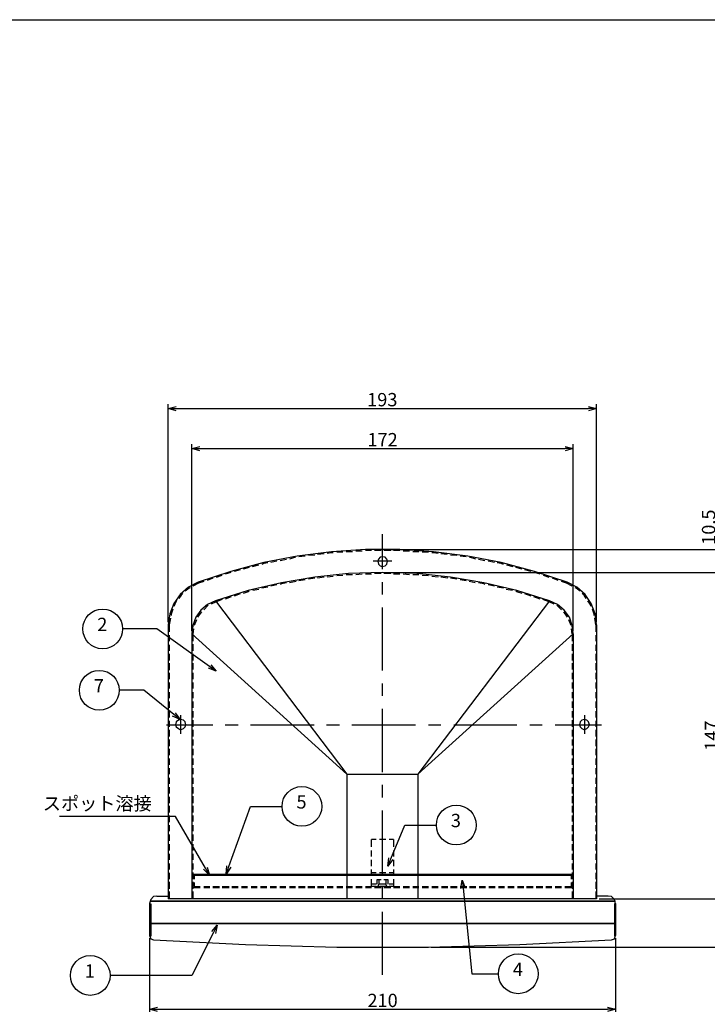
# Model space of a CAD drawing. Extents: x 31 to 1157, y 12 to 828.
# Drawn here: x 472 to 782, y 384 to 828 of the extents above; entities that cross this region are included whole.
import ezdxf

# ---------------------------------------------------------------- set-up
doc = ezdxf.new("R2010")
doc.units = 0
doc.header["$LTSCALE"] = 2
doc.header["$MEASUREMENT"] = 0
doc.layers.get('0').update_dxf_attribs({"color": 2, "linetype": 'CONTINUOUS'})
doc.layers.get('Defpoints').update_dxf_attribs({"color": 113, "linetype": 'CONTINUOUS'})
doc.layers.add('Dim', color=4, linetype='CONTINUOUS')
doc.layers.add('waku', color=7, linetype='CONTINUOUS')
doc.styles.get("Standard").update_dxf_attribs({"font": 'txt', "bigfont": 'bigfont.shx'})
doc.dimstyles.new('1-1', dxfattribs={"dimscale": 20, "dimtxt": 0.3, "dimasz": 0.18, "dimexe": 0.1, "dimexo": 0.0625, "dimgap": 0.05, "dimtad": 1, "dimdec": 0, "dimzin": 0, "dimdsep": 46, "dimtxsty": 'STANDARD', "dimblk": 'OPEN30', "dimcen": 0, "dimadec": 0, "dimazin": 0, "dimtfac": 1, "dimtdec": 0, "dimtofl": 0, "dimtmove": 0, "dimatfit": 3, "dimldrblk": 'OPEN30', "dimfxl": 1, "dimtolj": 1, "dimtzin": 0, "dimarcsym": 0})

# ---------------------------------------------------------------- blocks, each defined once
blk = doc.blocks.new('_Open30')
at = {"color": 0, "linetype": 'ByBlock', "lineweight": -2}
for p, q in [((-1, 0.2679), (0, 0)), ((0, 0), (-1, -0.2679)), ((0, 0), (-1, 0))]:
    blk.add_line(p, q, dxfattribs=at)
blk = doc.blocks.new('*D4')
at = {"layer": 'Defpoints', "color": 0, "linetype": 'Continuous'}
for p in [(731.68, 652.79), (538.62, 555.24), (731.68, 555.24)]:
    blk.add_point(p, dxfattribs=at)
at = {"layer": 'Dim', "color": 0, "linetype": 'Continuous', "lineweight": -2}
for p, q in [((538.62, 556.49), (538.62, 654.79)), ((542.22, 652.79), (728.08, 652.79)), ((731.68, 556.49), (731.68, 654.79))]:
    blk.add_line(p, q, dxfattribs=at)
at = {"layer": 'Dim', "color": 0, "linetype": 'Continuous', "lineweight": -2, "xscale": 3.599999999999998, "yscale": 3.599999999999998, "zscale": 3.599999999999998, "rotation": 180}
blk.add_blockref('_Open30', (538.62, 652.79), dxfattribs=at)
at = {"layer": 'Dim', "color": 0, "linetype": 'Continuous', "lineweight": -2, "xscale": 3.599999999999998, "yscale": 3.599999999999998, "zscale": 3.599999999999998}
blk.add_blockref('_Open30', (731.68, 652.79), dxfattribs=at)
at = {"layer": 'Dim', "color": 0, "linetype": 'Continuous', "insert": (635.15, 656.79), "char_height": 6, "attachment_point": 5}
blk.add_mtext('\\A1;193', dxfattribs=at)
blk = doc.blocks.new('*D5')
at = {"layer": 'Defpoints', "color": 0, "linetype": 'Continuous'}
for p in [(721.26, 634.75), (549.29, 551.18), (721.26, 551.18)]:
    blk.add_point(p, dxfattribs=at)
at = {"layer": 'Dim', "color": 0, "linetype": 'Continuous', "lineweight": -2}
for p, q in [((549.29, 552.43), (549.29, 636.75)), ((552.89, 634.75), (717.66, 634.75)), ((721.26, 552.43), (721.26, 636.75))]:
    blk.add_line(p, q, dxfattribs=at)
at = {"layer": 'Dim', "color": 0, "linetype": 'Continuous', "lineweight": -2, "xscale": 3.599999999999998, "yscale": 3.599999999999998, "zscale": 3.599999999999998, "rotation": 180}
blk.add_blockref('_Open30', (549.29, 634.75), dxfattribs=at)
at = {"layer": 'Dim', "color": 0, "linetype": 'Continuous', "lineweight": -2, "xscale": 3.599999999999998, "yscale": 3.599999999999998, "zscale": 3.599999999999998}
blk.add_blockref('_Open30', (721.26, 634.75), dxfattribs=at)
at = {"layer": 'Dim', "color": 0, "linetype": 'Continuous', "insert": (635.28, 638.75), "char_height": 6, "attachment_point": 5}
blk.add_mtext('\\A1;172', dxfattribs=at)
blk = doc.blocks.new('*D6')
at = {"layer": 'Defpoints', "color": 0, "linetype": 'Continuous'}
for p in [(635.28, 589.28), (635.15, 578.87), (787.56, 578.87)]:
    blk.add_point(p, dxfattribs=at)
at = {"layer": 'Dim', "color": 0, "linetype": 'Continuous', "lineweight": -2}
for p, q in [((636.53, 589.28), (789.56, 589.28)), ((787.56, 585.68), (787.56, 582.47)), ((636.4, 578.87), (789.56, 578.87))]:
    blk.add_line(p, q, dxfattribs=at)
at = {"layer": 'Dim', "color": 0, "linetype": 'Continuous', "lineweight": -2, "xscale": 3.599999999999998, "yscale": 3.599999999999998, "zscale": 3.599999999999998}
for p, rotation in [((787.56, 589.28), 90), ((787.56, 578.87), 270)]:
    blk.add_blockref('_Open30', p, dxfattribs=dict(at, rotation=rotation))
at = {"layer": 'Dim', "color": 0, "linetype": 'Continuous', "insert": (782.25, 599.32), "char_height": 6, "attachment_point": 5, "rotation": 90}
blk.add_mtext('\\A1;10.5', dxfattribs=at)
blk = doc.blocks.new('*D7')
at = {"layer": 'Defpoints', "color": 0, "linetype": 'Continuous'}
for p in [(635.15, 578.87), (731.68, 431.79), (787.56, 431.79)]:
    blk.add_point(p, dxfattribs=at)
at = {"layer": 'Dim', "color": 0, "linetype": 'Continuous', "lineweight": -2}
for p, q in [((636.4, 578.87), (789.56, 578.87)), ((787.56, 575.27), (787.56, 435.39)), ((732.93, 431.79), (789.56, 431.79))]:
    blk.add_line(p, q, dxfattribs=at)
at = {"layer": 'Dim', "color": 0, "linetype": 'Continuous', "lineweight": -2, "xscale": 3.599999999999998, "yscale": 3.599999999999998, "zscale": 3.599999999999998}
for p, rotation in [((787.56, 578.87), 90), ((787.56, 431.79), 270)]:
    blk.add_blockref('_Open30', p, dxfattribs=dict(at, rotation=rotation))
at = {"layer": 'Dim', "color": 0, "linetype": 'Continuous', "insert": (783.56, 505.33), "char_height": 6, "attachment_point": 5, "rotation": 90}
blk.add_mtext('\\A1;147', dxfattribs=at)
blk = doc.blocks.new('*D8')
at = {"layer": 'Defpoints', "color": 0, "linetype": 'Continuous'}
for p in [(731.68, 431.79), (810.68, 431.79), (655.98, 409.94)]:
    blk.add_point(p, dxfattribs=at)
at = {"layer": 'Dim', "color": 0, "linetype": 'Continuous', "lineweight": -2}
for p, q in [((732.93, 431.79), (812.68, 431.79)), ((810.68, 413.54), (810.68, 428.19)), ((657.23, 409.94), (812.68, 409.94))]:
    blk.add_line(p, q, dxfattribs=at)
at = {"layer": 'Dim', "color": 0, "linetype": 'Continuous', "lineweight": -2, "xscale": 3.599999999999998, "yscale": 3.599999999999998, "zscale": 3.599999999999998}
for p, rotation in [((810.68, 431.79), 90), ((810.68, 409.94), 270)]:
    blk.add_blockref('_Open30', p, dxfattribs=dict(at, rotation=rotation))
at = {"layer": 'Dim', "color": 0, "linetype": 'Continuous', "insert": (806.68, 420.87), "char_height": 6, "attachment_point": 5, "rotation": 90}
blk.add_mtext('\\A1;22', dxfattribs=at)
blk = doc.blocks.new('*D9')
at = {"layer": 'Defpoints', "color": 0, "linetype": 'Continuous'}
for p in [(635.15, 589.28), (810.68, 589.28), (731.68, 431.79)]:
    blk.add_point(p, dxfattribs=at)
at = {"layer": 'Dim', "color": 0, "linetype": 'Continuous', "lineweight": -2}
for p, q in [((636.4, 589.28), (812.68, 589.28)), ((810.68, 435.39), (810.68, 585.68)), ((732.93, 431.79), (812.68, 431.79))]:
    blk.add_line(p, q, dxfattribs=at)
at = {"layer": 'Dim', "color": 0, "linetype": 'Continuous', "lineweight": -2, "xscale": 3.599999999999998, "yscale": 3.599999999999998, "zscale": 3.599999999999998}
for p, rotation in [((810.68, 589.28), 90), ((810.68, 431.79), 270)]:
    blk.add_blockref('_Open30', p, dxfattribs=dict(at, rotation=rotation))
at = {"layer": 'Dim', "color": 0, "linetype": 'Continuous', "insert": (806.68, 510.53), "char_height": 6, "attachment_point": 5, "rotation": 90}
blk.add_mtext('\\A1;157.5', dxfattribs=at)
blk = doc.blocks.new('*D10')
at = {"layer": 'Defpoints', "color": 0, "linetype": 'Continuous'}
for p in [(530.24, 415.28), (740.32, 415.28), (740.32, 382)]:
    blk.add_point(p, dxfattribs=at)
at = {"layer": 'Dim', "color": 0, "linetype": 'Continuous', "lineweight": -2}
for p, q in [((530.24, 414.03), (530.24, 380)), ((740.32, 414.03), (740.32, 380)), ((533.84, 382), (736.72, 382))]:
    blk.add_line(p, q, dxfattribs=at)
at = {"layer": 'Dim', "color": 0, "linetype": 'Continuous', "lineweight": -2, "xscale": 3.599999999999998, "yscale": 3.599999999999998, "zscale": 3.599999999999998, "rotation": 180}
blk.add_blockref('_Open30', (530.24, 382), dxfattribs=at)
at = {"layer": 'Dim', "color": 0, "linetype": 'Continuous', "lineweight": -2, "xscale": 3.599999999999998, "yscale": 3.599999999999998, "zscale": 3.599999999999998}
blk.add_blockref('_Open30', (740.32, 382), dxfattribs=at)
at = {"layer": 'Dim', "color": 0, "linetype": 'Continuous', "insert": (635.28, 386), "char_height": 6, "attachment_point": 5}
blk.add_mtext('\\A1;210', dxfattribs=at)

msp = doc.modelspace()

# ---------------------------------------------------------------- linework, layer by layer
for p, q in [((635.15, 596.14), (635.15, 580.39)), ((596.79, 586.23), (581.81, 583.44)), ((612.29, 588.27), (596.79, 586.23)), ((600.35, 586.23), (597.56, 585.98)), ((604.67, 586.74), (601.87, 586.49)), ((608.99, 587.25), (605.94, 587)), ((612.29, 587.76), (610.26, 587.5)), ((627.53, 589.28), (612.29, 588.27)), ((613.05, 587.76), (612.29, 587.76)), ((617.37, 588.01), (614.58, 588.01)), ((621.69, 588.27), (618.89, 588.27)), ((626.01, 588.52), (623.21, 588.52)), ((643.03, 589.28), (627.53, 589.28)), ((630.32, 588.77), (627.53, 588.77)), ((634.64, 588.77), (631.59, 588.77)), ((635.15, 585.98), (634.14, 585.72)), ((636.42, 585.72), (635.15, 585.98)), ((638.96, 588.77), (635.91, 588.77)), ((643.03, 588.77), (640.23, 588.77)), ((658.27, 588.27), (643.03, 589.28)), ((647.34, 588.52), (644.55, 588.52)), ((651.66, 588.27), (648.87, 588.27)), ((655.98, 588.01), (653.19, 588.01)), ((658.27, 587.76), (657.51, 587.76)), ((673.76, 586.23), (658.27, 588.27)), ((660.3, 587.5), (658.27, 587.76)), ((664.36, 587), (661.57, 587.25)), ((668.68, 586.49), (665.89, 586.74)), ((673, 585.98), (670.21, 586.23)), ((688.75, 583.44), (673.76, 586.23)), ((581.81, 583.44), (566.82, 579.37)), ((579.27, 582.17), (576.47, 581.41)), ((581.81, 582.93), (580.79, 582.42)), ((583.58, 583.19), (581.81, 582.93)), ((587.65, 583.95), (584.85, 583.44)), ((591.97, 584.71), (589.17, 584.2)), ((596.03, 585.72), (593.24, 584.96)), ((639.47, 583.95), (631.09, 583.95)), ((633.37, 584.96), (633.12, 583.95)), ((633.12, 583.95), (633.37, 582.68)), ((634.14, 585.72), (633.37, 584.96)), ((633.37, 582.68), (634.14, 581.91)), ((634.14, 581.91), (635.15, 581.66)), ((635.15, 581.66), (636.42, 581.91)), ((637.18, 584.96), (636.42, 585.72)), ((636.42, 581.91), (637.18, 582.68)), ((637.44, 583.95), (637.18, 584.96)), ((637.18, 582.68), (637.44, 583.95)), ((677.32, 584.96), (674.52, 585.72)), ((681.38, 584.2), (678.59, 584.71)), ((685.7, 583.44), (682.91, 583.95)), ((688.75, 582.93), (686.97, 583.19)), ((703.74, 579.37), (688.75, 583.44)), ((689.77, 582.42), (688.75, 582.93)), ((694.08, 581.41), (691.29, 582.17)), ((566.82, 579.37), (552.09, 574.55)), ((562.75, 577.6), (560.21, 576.58)), ((566.82, 578.87), (564.28, 578.1)), ((571.14, 580.14), (568.34, 579.37)), ((575.2, 581.15), (572.41, 580.39)), ((619.91, 578.36), (604.67, 576.83)), ((613.05, 577.09), (610.26, 576.83)), ((617.37, 577.6), (614.58, 577.34)), ((619.91, 577.85), (618.89, 577.85)), ((635.15, 578.87), (619.91, 578.36)), ((621.69, 577.85), (619.91, 577.85)), ((626.01, 578.1), (623.21, 577.85)), ((630.32, 578.1), (627.53, 578.1)), ((634.64, 578.36), (631.59, 578.36)), ((650.65, 578.36), (635.15, 578.87)), ((638.96, 578.36), (635.91, 578.36)), ((643.03, 578.1), (640.23, 578.1)), ((647.34, 577.85), (644.55, 578.1)), ((650.65, 577.85), (648.87, 577.85)), ((665.89, 576.83), (650.65, 578.36)), ((651.66, 577.85), (650.65, 577.85)), ((655.98, 577.34), (653.19, 577.6)), ((660.3, 576.83), (657.51, 577.09)), ((698.15, 580.39), (695.35, 581.15)), ((702.21, 579.37), (699.42, 580.14)), ((718.47, 574.55), (703.74, 579.37)), ((706.28, 578.1), (703.74, 578.87)), ((710.34, 576.58), (707.8, 577.6)), ((552.09, 574.55), (547.77, 572.26)), ((552.34, 574.04), (549.8, 572.77)), ((554.63, 574.8), (552.34, 574.04)), ((558.69, 576.33), (556.15, 575.31)), ((589.68, 574.29), (574.69, 570.74)), ((587.65, 573.28), (584.85, 572.77)), ((589.68, 573.79), (589.17, 573.53)), ((604.67, 576.83), (589.68, 574.29)), ((591.97, 574.29), (589.68, 573.79)), ((596.29, 574.8), (593.24, 574.29)), ((600.35, 575.56), (597.56, 575.06)), ((604.67, 576.33), (601.87, 575.82)), ((608.99, 576.83), (605.94, 576.33)), ((635.15, 574.55), (635.15, 568.96)), ((664.62, 576.33), (661.57, 576.83)), ((680.87, 574.29), (665.89, 576.83)), ((668.68, 575.82), (665.89, 576.33)), ((673, 575.06), (670.21, 575.56)), ((677.06, 574.29), (674.27, 574.8)), ((680.87, 573.79), (678.59, 574.29)), ((695.86, 570.74), (680.87, 574.29)), ((681.38, 573.53), (680.87, 573.79)), ((685.7, 572.77), (682.91, 573.28)), ((714.41, 575.31), (711.86, 576.33)), ((718.22, 574.04), (715.93, 574.8)), ((720.76, 572.77), (718.22, 574.04)), ((722.79, 572.26), (718.47, 574.55)), ((543.96, 568.96), (541.16, 564.9)), ((544.47, 568.71), (543.45, 567.18)), ((547.77, 572.26), (543.96, 568.96)), ((545.23, 569.47), (544.47, 568.71)), ((548.02, 571.75), (546.24, 570.48)), ((548.53, 572.01), (548.02, 571.75)), ((574.69, 570.74), (559.96, 566.17)), ((571.14, 569.21), (568.34, 568.2)), ((574.69, 570.23), (572.41, 569.47)), ((575.2, 570.48), (574.69, 570.23)), ((579.52, 571.25), (576.73, 570.74)), ((583.58, 572.26), (580.79, 571.75)), ((689.77, 571.75), (686.97, 572.26)), ((693.83, 570.74), (691.04, 571.25)), ((695.86, 570.23), (695.35, 570.48)), ((710.59, 566.17), (695.86, 570.74)), ((698.15, 569.47), (695.86, 570.23)), ((702.21, 568.2), (699.42, 569.21)), ((722.53, 571.75), (722.03, 572.01)), ((724.31, 570.48), (722.53, 571.75)), ((726.6, 568.96), (722.79, 572.26)), ((726.09, 568.71), (725.33, 569.47)), ((727.11, 567.18), (726.09, 568.71)), ((729.39, 564.9), (726.6, 568.96)), ((541.16, 564.9), (539.38, 560.32)), ((541.67, 564.64), (541.16, 563.63)), ((542.43, 566.17), (541.67, 564.64)), ((556.4, 564.39), (553.36, 561.85)), ((556.66, 564.13), (554.63, 562.1)), ((559.96, 566.17), (556.4, 564.39)), ((560.21, 565.66), (557.93, 564.64)), ((559.96, 566.17), (619.15, 487.93)), ((563.01, 566.67), (560.21, 565.66)), ((567.07, 567.94), (564.28, 566.93)), ((710.59, 566.17), (651.15, 487.93)), ((706.28, 566.93), (703.48, 567.94)), ((710.34, 565.66), (707.55, 566.67)), ((712.63, 564.64), (710.34, 565.66)), ((714.15, 564.39), (710.59, 566.17)), ((715.93, 562.1), (713.9, 564.13)), ((717.2, 561.85), (714.15, 564.39)), ((728.88, 564.64), (727.87, 566.17)), ((729.39, 563.63), (728.88, 564.64)), ((731.17, 560.32), (729.39, 564.9)), ((539.38, 560.32), (538.62, 555.24)), ((540.66, 562.35), (539.89, 560.07)), ((539.89, 560.07), (539.89, 559.56)), ((553.36, 561.85), (551.07, 558.8)), ((553.61, 561.09), (551.83, 558.8)), ((635.15, 563.12), (635.15, 534.67)), ((718.72, 558.8), (716.95, 561.09)), ((719.49, 558.8), (717.2, 561.85)), ((730.66, 560.07), (729.9, 562.35)), ((730.66, 559.56), (730.66, 560.07)), ((731.68, 555.24), (731.17, 560.32)), ((538.62, 555.24), (538.62, 431.79)), ((539.64, 558.29), (539.13, 555.24)), ((539.13, 555.24), (539.13, 552.19)), ((549.8, 554.99), (549.29, 551.18)), ((551.07, 558.8), (549.8, 554.99)), ((551.32, 557.53), (550.31, 554.99)), ((720.25, 554.99), (719.23, 557.53)), ((720.76, 554.99), (719.49, 558.8)), ((721.26, 551.18), (720.76, 554.99)), ((731.42, 555.24), (730.92, 558.29)), ((731.42, 555.24), (731.42, 552.19)), ((731.68, 555.24), (731.68, 431.79)), ((539.13, 550.67), (539.13, 547.88)), ((549.29, 551.18), (549.29, 431.79)), ((619.15, 487.93), (549.29, 551.18)), ((550.05, 553.46), (549.8, 551.18)), ((549.8, 551.18), (549.8, 547.88)), ((651.15, 487.93), (721.26, 551.18)), ((720.76, 551.18), (720.5, 553.46)), ((720.76, 551.18), (720.76, 547.88)), ((721.26, 551.18), (721.26, 431.79)), ((731.42, 550.67), (731.42, 547.88)), ((539.13, 546.35), (539.13, 543.56)), ((549.8, 546.61), (549.8, 543.56)), ((720.76, 546.61), (720.76, 543.56)), ((731.42, 546.35), (731.42, 543.56)), ((539.13, 542.29), (539.13, 539.24)), ((549.8, 542.29), (549.8, 539.24)), ((720.76, 542.29), (720.76, 539.24)), ((731.42, 542.29), (731.42, 539.24)), ((539.13, 537.97), (539.13, 534.92)), ((549.8, 537.97), (549.8, 535.17)), ((720.76, 537.97), (720.76, 535.17)), ((731.42, 537.97), (731.42, 534.92)), ((539.13, 533.65), (539.13, 530.86)), ((549.8, 533.65), (549.8, 530.86)), ((720.76, 533.65), (720.76, 530.86)), ((731.42, 533.65), (731.42, 530.86)), ((539.13, 529.33), (539.13, 526.54)), ((549.8, 529.33), (549.8, 526.54)), ((635.15, 528.82), (635.15, 523.24)), ((720.76, 529.33), (720.76, 526.54)), ((731.42, 529.33), (731.42, 526.54)), ((539.13, 525.01), (539.13, 522.22)), ((549.8, 525.01), (549.8, 522.22)), ((720.76, 525.01), (720.76, 522.22)), ((731.42, 525.01), (731.42, 522.22)), ((539.13, 520.7), (539.13, 517.9)), ((549.8, 520.7), (549.8, 517.9)), ((720.76, 520.7), (720.76, 517.9)), ((731.42, 520.7), (731.42, 517.9)), ((539.13, 516.38), (539.13, 513.58)), ((549.8, 516.38), (549.8, 513.58)), ((635.15, 517.39), (635.15, 488.94)), ((720.76, 516.38), (720.76, 513.58)), ((731.42, 516.38), (731.42, 513.58)), ((539.13, 512.06), (539.13, 509.27)), ((542.18, 511.55), (541.93, 510.28)), ((543.2, 512.31), (542.18, 511.55)), ((544.21, 512.57), (543.2, 512.31)), ((544.21, 514.6), (544.21, 506.22)), ((545.48, 512.31), (544.21, 512.57)), ((546.24, 511.55), (545.48, 512.31)), ((546.5, 510.28), (546.24, 511.55)), ((549.8, 512.31), (549.8, 509.27)), ((720.76, 512.31), (720.76, 509.27)), ((724.31, 511.55), (724.06, 510.28)), ((725.07, 512.31), (724.31, 511.55)), ((726.34, 512.57), (725.07, 512.31)), ((726.34, 514.6), (726.34, 506.22)), ((727.36, 512.31), (726.34, 512.57)), ((728.12, 511.55), (727.36, 512.31)), ((728.63, 510.28), (728.12, 511.55)), ((731.42, 512.06), (731.42, 509.27)), ((537.86, 510.28), (558.69, 510.28)), ((539.13, 508), (539.13, 504.95)), ((541.93, 510.28), (542.18, 509.27)), ((542.18, 509.27), (543.2, 508.5)), ((543.2, 508.5), (544.21, 508)), ((544.21, 508), (545.48, 508.5)), ((545.48, 508.5), (546.24, 509.27)), ((546.24, 509.27), (546.5, 510.28)), ((549.8, 508), (549.8, 504.95)), ((564.28, 510.28), (570.12, 510.28)), ((575.71, 510.28), (604.41, 510.28)), ((610, 510.28), (615.85, 510.28)), ((621.43, 510.28), (650.14, 510.28)), ((655.98, 510.28), (661.57, 510.28)), ((667.41, 510.28), (695.86, 510.28)), ((701.7, 510.28), (707.29, 510.28)), ((713.14, 510.28), (733.96, 510.28)), ((720.76, 508), (720.76, 504.95)), ((724.06, 510.28), (724.31, 509.27)), ((724.31, 509.27), (725.07, 508.5)), ((725.07, 508.5), (726.34, 508)), ((726.34, 508), (727.36, 508.5)), ((727.36, 508.5), (728.12, 509.27)), ((728.12, 509.27), (728.63, 510.28)), ((731.42, 508), (731.42, 504.95)), ((539.13, 503.68), (539.13, 500.63)), ((549.8, 503.68), (549.8, 500.88)), ((720.76, 503.68), (720.76, 500.88)), ((731.42, 503.68), (731.42, 500.63)), ((539.13, 499.36), (539.13, 496.56)), ((549.8, 499.36), (549.8, 496.56)), ((720.76, 499.36), (720.76, 496.56)), ((731.42, 499.36), (731.42, 496.56)), ((539.13, 495.04), (539.13, 492.25)), ((549.8, 495.04), (549.8, 492.25)), ((720.76, 495.04), (720.76, 492.25)), ((731.42, 495.04), (731.42, 492.25)), ((539.13, 490.72), (539.13, 487.93)), ((549.8, 490.72), (549.8, 487.93)), ((720.76, 490.72), (720.76, 487.93)), ((731.42, 490.72), (731.42, 487.93)), ((539.13, 486.4), (539.13, 483.61)), ((549.8, 486.4), (549.8, 483.61)), ((619.15, 487.93), (619.15, 431.79)), ((619.15, 487.93), (651.15, 487.93)), ((651.15, 487.93), (651.15, 431.79)), ((720.76, 486.4), (720.76, 483.61)), ((731.42, 486.4), (731.42, 483.61)), ((539.13, 482.08), (539.13, 479.29)), ((549.8, 482.08), (549.8, 479.29)), ((635.15, 483.1), (635.15, 477.51)), ((720.76, 482.08), (720.76, 479.29)), ((731.42, 482.08), (731.42, 479.29)), ((539.13, 477.77), (539.13, 474.97)), ((549.8, 478.02), (549.8, 474.97)), ((720.76, 478.02), (720.76, 474.97)), ((731.42, 477.77), (731.42, 474.97)), ((539.13, 473.7), (539.13, 470.65)), ((549.8, 473.7), (549.8, 470.65)), ((635.15, 471.67), (635.15, 443.22)), ((720.76, 473.7), (720.76, 470.65)), ((731.42, 473.7), (731.42, 470.65)), ((539.13, 469.38), (539.13, 466.34)), ((549.8, 469.38), (549.8, 466.59)), ((720.76, 469.38), (720.76, 466.59)), ((731.42, 469.38), (731.42, 466.34)), ((539.13, 465.06), (539.13, 462.27)), ((549.8, 465.06), (549.8, 462.27)), ((720.76, 465.06), (720.76, 462.27)), ((731.42, 465.06), (731.42, 462.27)), ((539.13, 460.75), (539.13, 457.95)), ((549.8, 460.75), (549.8, 457.95)), ((632.36, 458.46), (630.32, 458.46)), ((630.32, 455.16), (630.32, 458.46)), ((636.67, 458.46), (633.88, 458.46)), ((640.23, 458.46), (638.2, 458.46)), ((640.23, 458.46), (640.23, 455.16)), ((720.76, 460.75), (720.76, 457.95)), ((731.42, 460.75), (731.42, 457.95)), ((539.13, 456.43), (539.13, 453.63)), ((549.8, 456.43), (549.8, 453.63)), ((630.32, 450.84), (630.32, 453.63)), ((640.23, 453.63), (640.23, 450.84)), ((720.76, 456.43), (720.76, 453.63)), ((731.42, 456.43), (731.42, 453.63)), ((539.13, 452.11), (539.13, 449.32)), ((549.8, 452.11), (549.8, 449.32)), ((630.32, 446.52), (630.32, 449.32)), ((640.23, 449.32), (640.23, 446.52)), ((720.76, 452.11), (720.76, 449.32)), ((731.42, 452.11), (731.42, 449.32)), ((539.13, 447.79), (539.13, 445)), ((549.8, 447.79), (549.8, 445)), ((630.32, 442.2), (630.32, 445)), ((640.23, 445), (640.23, 442.2)), ((720.76, 447.79), (720.76, 445)), ((731.42, 447.79), (731.42, 445)), ((539.13, 443.47), (539.13, 440.68)), ((539.13, 439.41), (539.13, 436.36)), ((549.8, 443.73), (549.8, 440.68)), ((549.8, 442.97), (720.76, 442.97)), ((549.8, 442.46), (549.8, 442.97)), ((549.8, 442.46), (553.1, 442.46)), ((549.8, 442.46), (720.76, 442.46)), ((549.8, 439.41), (549.8, 436.36)), ((550.31, 442.46), (550.31, 440.68)), ((554.63, 442.46), (557.42, 442.46)), ((558.69, 442.46), (561.74, 442.46)), ((563.01, 442.46), (566.06, 442.46)), ((567.33, 442.46), (570.12, 442.46)), ((571.65, 442.46), (574.44, 442.46)), ((575.96, 442.46), (578.76, 442.46)), ((580.28, 442.46), (583.08, 442.46)), ((584.6, 442.46), (587.4, 442.46)), ((588.92, 442.46), (591.71, 442.46)), ((593.24, 442.46), (596.03, 442.46)), ((597.3, 442.46), (600.35, 442.46)), ((601.62, 442.46), (604.67, 442.46)), ((605.94, 442.46), (608.73, 442.46)), ((610.26, 442.46), (613.05, 442.46)), ((614.58, 442.46), (617.37, 442.46)), ((618.89, 442.46), (621.69, 442.46)), ((623.21, 442.46), (626.01, 442.46)), ((627.53, 442.46), (630.32, 442.46)), ((632.36, 443.47), (630.32, 443.47)), ((630.32, 437.38), (630.32, 440.68)), ((631.59, 442.46), (634.64, 442.46)), ((632.86, 438.39), (632.86, 440.43)), ((632.86, 440.43), (634.64, 440.43)), ((633.63, 440.43), (633.63, 438.39)), ((636.67, 443.47), (633.88, 443.47)), ((635.91, 442.46), (638.96, 442.46)), ((635.91, 440.43), (637.69, 440.43)), ((636.67, 440.43), (636.67, 438.39)), ((637.69, 440.43), (637.69, 438.39)), ((640.23, 443.47), (638.2, 443.47)), ((640.23, 442.46), (643.03, 442.46)), ((640.23, 440.68), (640.23, 437.38)), ((644.55, 442.46), (647.34, 442.46)), ((648.87, 442.46), (651.66, 442.46)), ((653.19, 442.46), (655.98, 442.46)), ((657.51, 442.46), (660.3, 442.46)), ((661.82, 442.46), (664.62, 442.46)), ((665.89, 442.46), (668.94, 442.46)), ((670.21, 442.46), (673.25, 442.46)), ((674.52, 442.46), (677.32, 442.46)), ((678.84, 442.46), (681.64, 442.46)), ((683.16, 442.46), (685.96, 442.46)), ((687.48, 442.46), (690.27, 442.46)), ((691.8, 442.46), (694.59, 442.46)), ((696.12, 442.46), (698.91, 442.46)), ((700.18, 442.46), (703.23, 442.46)), ((704.5, 442.46), (707.55, 442.46)), ((708.82, 442.46), (711.61, 442.46)), ((713.14, 442.46), (715.93, 442.46)), ((717.45, 442.46), (720.76, 442.46)), ((720.25, 442.46), (720.25, 440.68)), ((720.76, 443.73), (720.76, 440.68)), ((720.76, 442.46), (720.76, 442.97)), ((720.76, 439.41), (720.76, 436.36)), ((731.42, 443.47), (731.42, 440.68)), ((731.42, 439.41), (731.42, 436.36)), ((539.13, 435.09), (539.13, 431.79)), ((549.8, 437.38), (549.8, 437.12)), ((549.8, 437.12), (550.31, 436.87)), ((549.8, 435.09), (549.8, 431.79)), ((550.31, 439.16), (550.31, 437.38)), ((550.31, 437.38), (553.1, 437.38)), ((550.31, 436.87), (553.1, 436.87)), ((554.63, 437.38), (557.42, 437.38)), ((554.63, 436.87), (557.42, 436.87)), ((558.69, 437.38), (561.74, 437.38)), ((558.69, 436.87), (561.74, 436.87)), ((563.01, 437.38), (566.06, 437.38)), ((563.01, 436.87), (566.06, 436.87)), ((567.33, 437.38), (570.12, 437.38)), ((567.33, 436.87), (570.12, 436.87)), ((571.65, 437.38), (574.44, 437.38)), ((571.65, 436.87), (574.44, 436.87)), ((575.96, 437.38), (578.76, 437.38)), ((575.96, 436.87), (578.76, 436.87)), ((580.28, 437.38), (583.08, 437.38)), ((580.28, 436.87), (583.08, 436.87)), ((584.6, 437.38), (587.4, 437.38)), ((584.6, 436.87), (587.4, 436.87)), ((588.92, 437.38), (591.71, 437.38)), ((588.92, 436.87), (591.71, 436.87)), ((593.24, 437.38), (596.03, 437.38)), ((593.24, 436.87), (596.03, 436.87)), ((597.3, 437.38), (600.35, 437.38)), ((597.3, 436.87), (600.35, 436.87)), ((601.62, 437.38), (604.67, 437.38)), ((601.62, 436.87), (604.67, 436.87)), ((605.94, 437.38), (608.73, 437.38)), ((605.94, 436.87), (608.73, 436.87)), ((610.26, 437.38), (613.05, 437.38)), ((610.26, 436.87), (613.05, 436.87)), ((614.58, 437.38), (617.37, 437.38)), ((614.58, 436.87), (617.37, 436.87)), ((618.89, 437.38), (621.69, 437.38)), ((618.89, 436.87), (621.69, 436.87)), ((623.21, 437.38), (626.01, 437.38)), ((623.21, 436.87), (626.01, 436.87)), ((627.53, 437.38), (630.32, 437.38)), ((627.53, 436.87), (630.32, 436.87)), ((632.36, 438.39), (630.32, 438.39)), ((632.36, 437.38), (630.32, 437.38)), ((631.59, 437.38), (634.64, 437.38)), ((631.59, 436.87), (634.64, 436.87)), ((632.86, 437.38), (633.37, 437.63)), ((633.37, 437.63), (633.63, 438.39)), ((636.67, 438.39), (633.88, 438.39)), ((636.67, 437.38), (633.88, 437.38)), ((635.15, 437.38), (635.15, 431.79)), ((635.91, 437.38), (638.96, 437.38)), ((635.91, 436.87), (638.96, 436.87)), ((636.67, 438.39), (636.93, 437.63)), ((636.93, 437.63), (637.69, 437.38)), ((640.23, 438.39), (638.2, 438.39)), ((640.23, 437.38), (638.2, 437.38)), ((640.23, 437.38), (643.03, 437.38)), ((640.23, 436.87), (643.03, 436.87)), ((644.55, 437.38), (647.34, 437.38)), ((644.55, 436.87), (647.34, 436.87)), ((648.87, 437.38), (651.66, 437.38)), ((648.87, 436.87), (651.66, 436.87)), ((653.19, 437.38), (655.98, 437.38)), ((653.19, 436.87), (655.98, 436.87)), ((657.51, 437.38), (660.3, 437.38)), ((657.51, 436.87), (660.3, 436.87)), ((661.82, 437.38), (664.62, 437.38)), ((661.82, 436.87), (664.62, 436.87)), ((665.89, 437.38), (668.94, 437.38)), ((665.89, 436.87), (668.94, 436.87)), ((670.21, 437.38), (673.25, 437.38)), ((670.21, 436.87), (673.25, 436.87)), ((674.52, 437.38), (677.32, 437.38)), ((674.52, 436.87), (677.32, 436.87)), ((678.84, 437.38), (681.64, 437.38)), ((678.84, 436.87), (681.64, 436.87)), ((683.16, 437.38), (685.96, 437.38)), ((683.16, 436.87), (685.96, 436.87)), ((687.48, 437.38), (690.27, 437.38)), ((687.48, 436.87), (690.27, 436.87)), ((691.8, 437.38), (694.59, 437.38)), ((691.8, 436.87), (694.59, 436.87)), ((696.12, 437.38), (698.91, 437.38)), ((696.12, 436.87), (698.91, 436.87)), ((700.18, 437.38), (703.23, 437.38)), ((700.18, 436.87), (703.23, 436.87)), ((704.5, 437.38), (707.55, 437.38)), ((704.5, 436.87), (707.55, 436.87)), ((708.82, 437.38), (711.61, 437.38)), ((708.82, 436.87), (711.61, 436.87)), ((713.14, 437.38), (715.93, 437.38)), ((713.14, 436.87), (715.93, 436.87)), ((717.45, 437.38), (720.25, 437.38)), ((717.45, 436.87), (720.25, 436.87)), ((720.25, 439.16), (720.25, 437.38)), ((720.25, 436.87), (720.76, 437.12)), ((720.76, 437.12), (720.76, 437.38)), ((720.76, 435.09), (720.76, 431.79)), ((731.42, 435.09), (731.42, 431.79)), ((530.75, 431.53), (530.24, 429.76)), ((740.32, 430.77), (530.49, 430.77)), ((530.49, 430.77), (740.06, 430.77)), ((532.02, 432.8), (530.75, 431.53)), ((533.54, 433.06), (532.02, 432.8)), ((533.54, 433.06), (538.62, 433.06)), ((731.68, 431.79), (538.62, 431.79)), ((737.01, 433.06), (731.68, 433.06)), ((738.54, 432.8), (737.01, 433.06)), ((739.81, 431.53), (738.54, 432.8)), ((740.32, 429.76), (739.81, 431.53)), ((530.24, 429.76), (530.24, 415.28)), ((530.24, 429.5), (530.75, 429.5)), ((530.75, 429.5), (530.75, 415.02)), ((739.81, 429.5), (739.81, 415.02)), ((740.32, 429.5), (739.81, 429.5)), ((740.32, 429.76), (740.32, 415.28)), ((635.15, 425.95), (635.15, 397.5)), ((530.24, 420.87), (740.32, 420.87)), ((530.24, 420.61), (740.32, 420.61)), ((530.24, 416.29), (530.75, 416.29)), ((530.24, 415.28), (530.75, 413.75)), ((530.24, 415.02), (530.75, 415.02)), ((530.75, 413.75), (532.02, 413.24)), ((532.02, 413.24), (573.42, 411.21)), ((697.13, 411.21), (738.54, 413.24)), ((738.54, 413.24), (739.81, 413.75)), ((740.32, 416.29), (739.81, 416.29)), ((739.81, 413.75), (740.32, 415.28)), ((739.81, 415.02), (740.32, 415.02)), ((573.42, 411.21), (614.58, 409.94)), ((614.58, 409.94), (655.98, 409.94)), ((655.98, 409.94), (697.13, 411.21))]:
    msp.add_line(p, q)
at = {"layer": 'Dim', "linetype": 'Continuous'}
for points in [[(557.29, 536.51), (533.54, 553.46), (518.05, 553.46)], [(541.16, 514.84), (527.7, 525.78), (516.52, 525.78)], [(566, 446.35), (575.71, 473.45), (589.94, 473.45)], [(555.37, 445.58), (541.91, 468.88), (532.21, 468.88), (489.61, 468.88)], [(639.06, 449.85), (645.31, 465.06), (659.54, 465.06)], [(671.59, 436.59), (675.54, 398), (687.48, 398)], [(559.1, 416.64), (549.29, 397.24), (512.46, 397.24)]]:
    msp.add_lwpolyline(points, dxfattribs=at)
for centre in [(509.08, 553.46), (507.55, 525.78), (598.9, 473.45), (668.51, 465.06), (503.49, 397.24), (696.45, 398)]:
    msp.add_circle(centre, 8.97, dxfattribs=at)
at = {"layer": 'waku', "linetype": 'Continuous'}
msp.add_lwpolyline([(31.34, 828.06), (1156.65, 828.06), (1156.65, 11.78), (31.34, 11.78)], close=True, dxfattribs=at)

# ---------------------------------------------------------------- block references
at = {"layer": 'Dim', "linetype": 'Continuous', "xscale": 3.599999999999998, "yscale": 3.599999999999998, "zscale": 3.599999999999998}
for p, rotation in [((560.21, 534.41), 324.4625325393977), ((543.96, 512.57), 320.9057315098198), ((637.69, 446.52), 247.658268113076), ((557.17, 442.46), 300), ((564.79, 442.97), 250.2850305103356), ((671.22, 440.17), 95.84724751860273), ((560.72, 419.85), 63.17881526243635)]:
    msp.add_blockref('_Open30', p, dxfattribs=dict(at, rotation=rotation))

# ---------------------------------------------------------------- texts
at = {"layer": 'Dim', "linetype": 'Continuous', "char_height": 6, "attachment_point": 9}
for s, insert in [('2', (511.18, 550.62)), ('7', (509.65, 522.93)), ('スポット溶接', (531.21, 469.88)), ('5', (601, 470.6)), ('3', (670.6, 462.22)), ('1', (505.59, 394.39)), ('4', (698.54, 395.15))]:
    msp.add_mtext(s, dxfattribs=dict(at, insert=insert))

# ---------------------------------------------------------------- dimensions: what is measured, and where the dimension line sits
at = {"layer": 'Dim', "linetype": 'Continuous'}
for base, p1, p2, picture, middle in [((731.68, 652.79), (538.62, 555.24), (731.68, 555.24), '*D4', (635.15, 656.79)), ((721.26, 634.75), (549.29, 551.18), (721.26, 551.18), '*D5', (635.28, 638.75)), ((740.32, 382), (530.24, 415.28), (740.32, 415.28), '*D10', (635.28, 386))]:
    dim = msp.add_linear_dim(base=base, p1=p1, p2=p2, dimstyle='1-1', dxfattribs=at)
    dim.commit()
    dim.dimension.update_dxf_attribs({"geometry": picture, "text_midpoint": middle})
dim = msp.add_linear_dim(base=(787.56, 578.87), p1=(635.28, 589.28), p2=(635.15, 578.87), angle=90, text='10.5', dimstyle='1-1', override={"dimdec": 1, "dimtmove": 2}, dxfattribs=at)
dim.commit()
dim.dimension.update_dxf_attribs({"geometry": '*D6', "text_midpoint": (782.25, 599.32), "dimtype": 160})
for base, p1, p2, override, picture, middle in [((810.68, 589.28), (731.68, 431.79), (635.15, 589.28), {"dimdec": 1, "dimtmove": 1}, '*D9', (806.68, 510.53)), ((787.56, 431.79), (635.15, 578.87), (731.68, 431.79), {"dimtmove": 1}, '*D7', (783.56, 505.33))]:
    dim = msp.add_linear_dim(base=base, p1=p1, p2=p2, angle=90, dimstyle='1-1', override=override, dxfattribs=at)
    dim.commit()
    dim.dimension.update_dxf_attribs({"geometry": picture, "text_midpoint": middle})
dim = msp.add_linear_dim(base=(810.68, 431.79), p1=(655.98, 409.94), p2=(731.68, 431.79), angle=90, dimstyle='1-1', dxfattribs=at)
dim.commit()
dim.dimension.update_dxf_attribs({"geometry": '*D8', "text_midpoint": (806.68, 420.87)})

doc.saveas('drawing.dxf')
